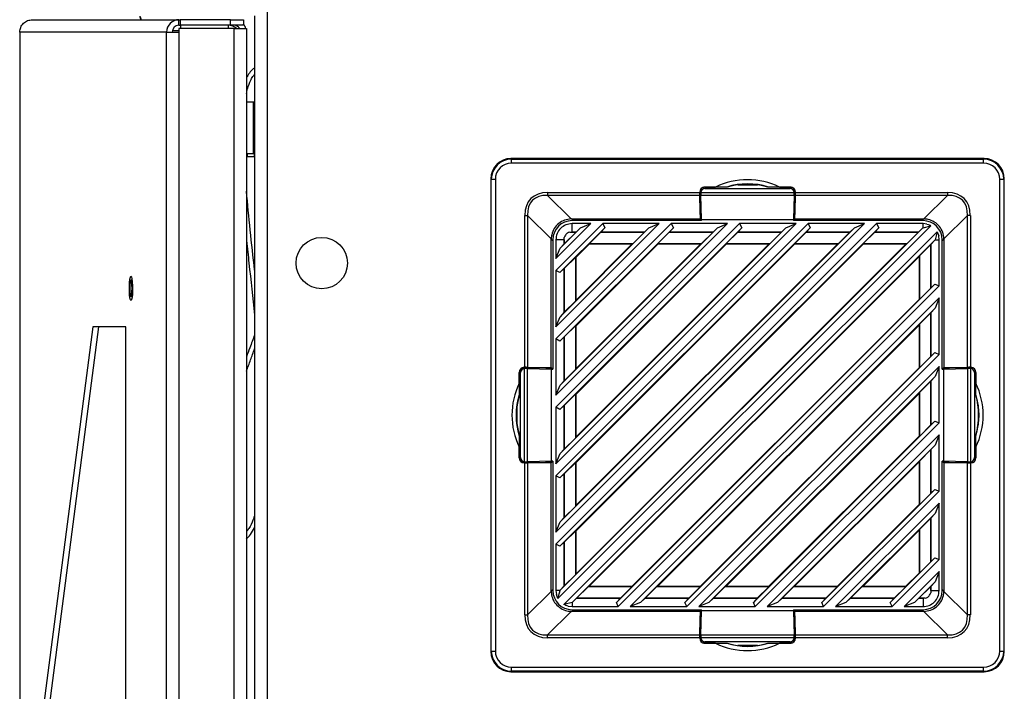
# Model space of a CAD drawing. Units: inches. Extents: x 5 to 302, y 4 to 193.
# Drawn here: x 196 to 206, y 128 to 135 of the extents above; entities that cross this region are included whole.
import ezdxf

# ---------------------------------------------------------------- set-up
doc = ezdxf.new("R2010")
doc.units = ezdxf.units.IN
doc.header["$LTSCALE"] = 18
doc.header["$MEASUREMENT"] = 0

msp = doc.modelspace()

# ---------------------------------------------------------------- linework, layer by layer
for p, q in [((198.5104, 137.3597), (198.5104, 52.3597)), ((196.2228, 134.7348), (197.6515, 134.7348)), ((197.6515, 134.6797), (197.6515, 134.7348)), ((197.6515, 134.7348), (197.6635, 134.7348)), ((197.6635, 134.7348), (197.6635, 134.6797)), ((198.1553, 134.7348), (197.6635, 134.7348)), ((198.1553, 134.6797), (198.1553, 134.7348)), ((198.1553, 134.7348), (198.2803, 134.7348)), ((198.2803, 134.7348), (198.2803, 134.6797)), ((198.3893, 134.7726), (198.3893, 52.3597)), ((196.0991, 134.6137), (196.0991, 55.1059)), ((196.1001, 134.6137), (196.0991, 134.6137)), ((196.1001, 134.6137), (196.1001, 55.1059)), ((197.5314, 134.6137), (196.1001, 134.6137)), ((197.5314, 134.6137), (197.6515, 134.6137)), ((197.5314, 55.1059), (197.5314, 134.6137)), ((197.6515, 134.6246), (197.587, 134.6246)), ((197.6515, 134.6797), (197.6635, 134.6797)), ((197.6515, 134.6497), (197.6515, 134.6137)), ((198.1892, 134.6497), (197.6515, 134.6497)), ((197.6515, 134.6137), (197.6515, 55.1059)), ((198.1553, 134.6797), (197.6635, 134.6797)), ((197.6705, 134.6497), (197.6705, 134.6797)), ((198.1341, 134.6497), (198.1341, 134.6797)), ((198.2803, 134.6797), (198.1553, 134.6797)), ((198.1892, 134.6497), (198.3103, 134.6497)), ((198.1892, 55.0699), (198.1892, 134.6497)), ((198.3103, 134.6497), (198.3103, 55.0699)), ((198.3802, 133.9287), (198.3103, 133.9287)), ((198.3893, 133.9287), (198.3802, 133.9287)), ((198.3802, 133.9287), (198.3802, 133.4287)), ((198.3802, 133.6787), (198.3802, 133.9287)), ((198.3802, 133.4287), (198.3802, 133.6787)), ((198.3103, 133.4287), (198.3802, 133.4287)), ((198.3177, 133.4287), (198.3177, 133.3988)), ((198.3177, 133.3988), (198.3867, 133.3988)), ((198.3802, 133.4287), (198.3893, 133.4287)), ((198.3867, 133.4287), (198.3867, 133.3988)), ((200.8886, 133.3795), (200.8939, 133.3743)), ((205.5022, 133.3795), (200.8886, 133.3795)), ((200.8939, 133.3349), (200.8939, 133.3743)), ((200.8939, 133.3743), (205.4969, 133.3743)), ((205.4969, 133.3743), (205.5022, 133.3795)), ((205.4969, 133.3349), (205.4969, 133.3743)), ((205.4969, 133.3349), (200.8939, 133.3349)), ((200.6972, 133.1776), (200.692, 133.1828)), ((200.692, 133.1828), (200.692, 128.5693)), ((200.6972, 133.1776), (200.7365, 133.1776)), ((200.6972, 128.5745), (200.6972, 133.1776)), ((200.7365, 133.1776), (200.7365, 128.5745)), ((205.6543, 128.5745), (205.6543, 133.1776)), ((205.6543, 133.1776), (205.6936, 133.1776)), ((205.6988, 133.1828), (205.6936, 133.1776)), ((205.6936, 133.1776), (205.6936, 128.5745)), ((205.6988, 128.5693), (205.6988, 133.1828)), ((202.7287, 133.0527), (202.7287, 133.0482)), ((202.7295, 133.0519), (202.7287, 133.0527)), ((202.7694, 133.0996), (202.7689, 133.1001)), ((202.7689, 133.0862), (202.7689, 133.1001)), ((202.7694, 133.0864), (202.7694, 133.0996)), ((202.7779, 133.1019), (202.884, 133.1019)), ((202.7779, 133.1019), (202.7793, 133.1006)), ((202.9972, 133.1006), (202.7793, 133.1006)), ((202.7806, 133.088), (203.6102, 133.088)), ((202.9921, 133.1015), (202.884, 133.1019)), ((202.9972, 133.1006), (202.9921, 133.1015)), ((203.0996, 133.1236), (203.2913, 133.1236)), ((203.3987, 133.1015), (203.3936, 133.1006)), ((203.6115, 133.1006), (203.3936, 133.1006)), ((203.5068, 133.1019), (203.3987, 133.1015)), ((203.5068, 133.1019), (203.6129, 133.1019)), ((203.6115, 133.1006), (203.6129, 133.1019)), ((203.6219, 133.1001), (203.6214, 133.0996)), ((203.6214, 133.0864), (203.6214, 133.0996)), ((203.6219, 133.1001), (203.6219, 133.0862)), ((203.6621, 133.0527), (203.6613, 133.0519)), ((203.6621, 133.0482), (203.6621, 133.0527)), ((201.2459, 133.0482), (202.7287, 133.0482)), ((201.2459, 133.0482), (201.2459, 133.0204)), ((202.7289, 133.0204), (201.2459, 133.0204)), ((201.2459, 133.0204), (201.476, 132.7904)), ((202.7289, 133.0204), (202.7329, 132.7904)), ((202.7295, 133.0523), (202.7414, 133.0523)), ((202.7333, 132.8387), (202.7295, 133.0519)), ((202.7412, 133.0498), (203.6496, 133.0498)), ((202.7412, 133.0498), (202.7412, 133.0486)), ((202.7414, 133.022), (203.6494, 133.022)), ((202.7457, 132.7861), (202.7414, 133.022)), ((203.6494, 133.022), (203.6451, 132.7861)), ((203.6613, 133.0523), (203.6494, 133.0523)), ((203.6496, 133.0486), (203.6496, 133.0498)), ((203.6613, 133.0519), (203.6575, 132.8387)), ((203.6579, 132.7904), (203.6619, 133.0204)), ((205.1449, 133.0204), (203.6619, 133.0204)), ((203.6621, 133.0482), (205.1449, 133.0482)), ((204.9148, 132.7904), (205.1449, 133.0204)), ((205.1449, 133.0482), (205.1449, 133.0204)), ((201.0232, 131.3428), (201.0232, 132.8255)), ((201.0232, 132.8255), (201.0511, 132.8255)), ((201.0511, 132.8255), (201.0511, 131.3426)), ((201.2811, 132.5955), (201.0511, 132.8255)), ((201.4778, 132.7904), (202.7329, 132.7904)), ((201.4778, 132.7904), (201.4941, 132.774)), ((202.7457, 132.774), (201.4843, 132.774)), ((202.7329, 132.7904), (202.7394, 132.774)), ((202.7404, 132.8209), (202.7333, 132.8387)), ((202.7333, 132.8387), (202.7448, 132.8387)), ((202.7404, 132.774), (202.7404, 132.8209)), ((202.7404, 132.8209), (202.7451, 132.8209)), ((202.7457, 132.7861), (203.6451, 132.7861)), ((202.7457, 132.774), (202.7457, 132.7861)), ((203.6451, 132.7861), (203.6451, 132.774)), ((204.9065, 132.774), (203.6451, 132.774)), ((203.6504, 132.8209), (203.6457, 132.8209)), ((203.6575, 132.8387), (203.646, 132.8387)), ((203.6575, 132.8387), (203.6504, 132.8209)), ((203.6504, 132.8209), (203.6504, 132.774)), ((203.6514, 132.774), (203.6579, 132.7904)), ((203.6579, 132.7904), (204.913, 132.7904)), ((204.8967, 132.774), (204.913, 132.7904)), ((205.3397, 132.8255), (205.1097, 132.5955)), ((205.3397, 131.3426), (205.3397, 132.8255)), ((205.3676, 132.8255), (205.3397, 132.8255)), ((205.3676, 132.8255), (205.3676, 131.3428)), ((201.6664, 132.7445), (201.327, 132.405)), ((201.327, 129.6179), (204.4536, 132.7445)), ((201.327, 130.2854), (203.7861, 132.7445)), ((204.3365, 132.7445), (201.327, 129.735)), ((201.327, 130.9529), (203.1186, 132.7445)), ((203.669, 132.7445), (201.327, 130.4025)), ((201.327, 131.6204), (202.4511, 132.7445)), ((203.0014, 132.7445), (201.327, 131.07)), ((201.327, 132.2879), (201.7836, 132.7445)), ((202.3339, 132.7445), (201.327, 131.7375)), ((204.9838, 132.7243), (201.3472, 129.0877)), ((204.475, 132.7052), (201.3663, 129.5965)), ((203.8075, 132.7052), (201.3663, 130.264)), ((203.14, 132.7052), (201.3663, 130.9315)), ((201.8049, 132.7052), (201.3663, 132.2665)), ((202.4725, 132.7052), (201.3663, 131.599)), ((201.3681, 129.1669), (204.9046, 132.7033)), ((201.3681, 129.8344), (204.2371, 132.7033)), ((201.3681, 132.5044), (201.567, 132.7033)), ((201.3681, 131.8369), (202.2345, 132.7033)), ((201.3681, 130.5019), (203.5696, 132.7033)), ((201.3681, 131.1694), (202.9021, 132.7033)), ((201.6664, 132.7445), (201.4843, 132.7445)), ((201.4843, 132.6628), (201.4843, 132.7445)), ((201.524, 132.6628), (201.567, 132.7033)), ((201.567, 132.7033), (201.6664, 132.7445)), ((201.8049, 132.7052), (201.7652, 132.6628)), ((202.3339, 132.7445), (201.7836, 132.7445)), ((201.7836, 132.7445), (201.8049, 132.7052)), ((202.1915, 132.6628), (202.2345, 132.7033)), ((202.2345, 132.7033), (202.3339, 132.7445)), ((202.4725, 132.7052), (202.4327, 132.6628)), ((203.0014, 132.7445), (202.4511, 132.7445)), ((202.4511, 132.7445), (202.4725, 132.7052)), ((202.859, 132.6628), (202.9021, 132.7033)), ((202.9021, 132.7033), (203.0014, 132.7445)), ((203.14, 132.7052), (203.1002, 132.6628)), ((203.669, 132.7445), (203.1186, 132.7445)), ((203.1186, 132.7445), (203.14, 132.7052)), ((203.5265, 132.6628), (203.5696, 132.7033)), ((203.5696, 132.7033), (203.669, 132.7445)), ((203.8075, 132.7052), (203.7677, 132.6628)), ((204.3365, 132.7445), (203.7861, 132.7445)), ((203.7861, 132.7445), (203.8075, 132.7052)), ((204.194, 132.6628), (204.2371, 132.7033)), ((204.2371, 132.7033), (204.3365, 132.7445)), ((204.475, 132.7052), (204.4352, 132.6628)), ((204.9065, 132.7445), (204.4536, 132.7445)), ((204.4536, 132.7445), (204.475, 132.7052)), ((204.8615, 132.6628), (204.9046, 132.7033)), ((204.9046, 132.7033), (204.9065, 132.7041)), ((204.9438, 132.74), (204.9065, 132.7445)), ((204.9065, 132.7041), (204.9065, 132.7445)), ((204.9065, 132.7041), (204.9838, 132.7243)), ((201.2811, 131.3386), (201.2811, 132.5937)), ((201.2974, 132.5774), (201.2811, 132.5937)), ((201.2974, 132.5872), (201.2974, 131.3257)), ((201.327, 132.5872), (201.327, 132.405)), ((201.4087, 132.5872), (201.327, 132.5872)), ((201.4054, 129.0288), (205.0427, 132.6661)), ((201.4087, 132.5872), (201.4088, 132.6092)), ((201.4087, 132.5872), (201.4087, 132.5475)), ((201.524, 132.6626), (201.4088, 132.5475)), ((201.4088, 132.5475), (201.4088, 132.6092)), ((201.4623, 132.6626), (201.4843, 132.6628)), ((201.4623, 132.6626), (201.524, 132.6626)), ((201.524, 132.6628), (201.4843, 132.6628)), ((205.0245, 132.5872), (201.4843, 129.047)), ((201.524, 132.6626), (201.524, 132.6628)), ((201.6536, 132.5514), (201.7648, 132.6626)), ((201.7652, 132.6628), (201.7648, 132.6626)), ((201.7648, 132.6626), (202.1915, 132.6626)), ((202.1915, 132.6628), (201.7652, 132.6628)), ((202.1915, 132.6626), (202.0803, 132.5514)), ((202.1915, 132.6626), (202.1915, 132.6628)), ((202.3211, 132.5514), (202.4323, 132.6626)), ((202.4327, 132.6628), (202.4323, 132.6626)), ((202.4323, 132.6626), (202.859, 132.6626)), ((202.859, 132.6628), (202.4327, 132.6628)), ((202.859, 132.6626), (202.7478, 132.5514)), ((202.859, 132.6626), (202.859, 132.6628)), ((202.9886, 132.5514), (203.0999, 132.6626)), ((203.1002, 132.6628), (203.0999, 132.6626)), ((203.0999, 132.6626), (203.5265, 132.6626)), ((203.5265, 132.6628), (203.1002, 132.6628)), ((203.5265, 132.6626), (203.4153, 132.5514)), ((203.5265, 132.6626), (203.5265, 132.6628)), ((203.6561, 132.5514), (203.7674, 132.6626)), ((203.7677, 132.6628), (203.7674, 132.6626)), ((203.7674, 132.6626), (204.194, 132.6626)), ((204.194, 132.6628), (203.7677, 132.6628)), ((204.194, 132.6626), (204.0828, 132.5514)), ((204.194, 132.6626), (204.194, 132.6628)), ((204.3236, 132.5514), (204.4349, 132.6626)), ((204.4352, 132.6628), (204.4349, 132.6626)), ((204.4349, 132.6626), (204.8616, 132.6626)), ((204.8615, 132.6628), (204.4352, 132.6628)), ((204.8616, 132.6626), (204.7503, 132.5514)), ((204.8616, 132.6626), (204.8615, 132.6628)), ((205.0245, 132.5872), (204.9821, 132.5422)), ((205.0427, 132.6661), (205.0245, 132.5872)), ((205.0245, 132.5872), (205.0638, 132.5872)), ((205.0245, 132.5872), (205.0245, 132.5872)), ((205.0638, 132.5872), (205.0594, 132.6245)), ((205.0638, 132.1369), (205.0638, 132.5872)), ((205.1097, 132.5937), (205.0934, 132.5774)), ((205.0934, 131.3257), (205.0934, 132.5872)), ((205.1097, 132.5937), (205.1097, 131.3386)), ((201.327, 132.405), (201.3681, 132.5044)), ((201.4087, 132.5475), (201.3681, 132.5044)), ((201.4087, 132.5475), (201.4088, 132.5475)), ((201.5235, 129.7464), (204.3251, 132.548)), ((201.5235, 131.0814), (202.99, 132.548)), ((201.5235, 130.4139), (203.6576, 132.548)), ((201.5235, 131.7489), (202.3225, 132.548)), ((201.5235, 132.4164), (201.655, 132.548)), ((201.5235, 129.3294), (204.742, 132.548)), ((201.5235, 131.332), (202.7395, 132.548)), ((201.5235, 129.9969), (204.0745, 132.548)), ((201.5235, 130.6645), (203.407, 132.548)), ((201.5235, 131.9995), (202.072, 132.548)), ((201.655, 132.548), (201.6536, 132.5514)), ((201.6536, 132.5514), (202.0803, 132.5514)), ((201.655, 132.548), (202.072, 132.548)), ((202.0803, 132.5514), (202.072, 132.548)), ((202.3225, 132.548), (202.3211, 132.5514)), ((202.3211, 132.5514), (202.7478, 132.5514)), ((202.3225, 132.548), (202.7395, 132.548)), ((202.7478, 132.5514), (202.7395, 132.548)), ((202.99, 132.548), (202.9886, 132.5514)), ((202.9886, 132.5514), (203.4153, 132.5514)), ((202.99, 132.548), (203.407, 132.548)), ((203.4153, 132.5514), (203.407, 132.548)), ((203.6576, 132.548), (203.6561, 132.5514)), ((203.6561, 132.5514), (204.0828, 132.5514)), ((203.6576, 132.548), (204.0745, 132.548)), ((204.0828, 132.5514), (204.0745, 132.548)), ((204.3251, 132.548), (204.3236, 132.5514)), ((204.3236, 132.5514), (204.7503, 132.5514)), ((204.3251, 132.548), (204.742, 132.548)), ((204.7503, 132.5514), (204.742, 132.548)), ((204.8707, 132.431), (204.982, 132.5422)), ((204.9821, 132.5422), (204.982, 132.5422)), ((204.982, 132.5422), (204.982, 132.1155)), ((204.9821, 132.1159), (204.9821, 132.5422)), ((201.4088, 132.3066), (201.5201, 132.4179)), ((201.5201, 132.4179), (201.5235, 132.4164)), ((201.5201, 131.9912), (201.5201, 132.4179)), ((201.5235, 131.9995), (201.5235, 132.4164)), ((201.6488, 129.2042), (204.8673, 132.4227)), ((204.8673, 132.4227), (204.8707, 132.431)), ((204.8673, 132.4227), (204.8673, 132.0057)), ((204.8707, 132.431), (204.8707, 132.0043)), ((201.327, 132.2879), (201.327, 131.7375)), ((201.3663, 132.2665), (201.327, 132.2879)), ((201.3663, 132.2665), (201.4087, 132.3063)), ((201.4088, 132.3066), (201.4087, 132.3063)), ((201.4087, 132.3063), (201.4087, 131.88)), ((201.4088, 131.8799), (201.4088, 132.3066)), ((201.9175, 129.0488), (205.0227, 132.1539)), ((205.0638, 132.1369), (201.9346, 129.0076)), ((204.982, 132.1155), (204.8707, 132.0043)), ((204.982, 132.1155), (204.9821, 132.1159)), ((204.9821, 132.1159), (205.0227, 132.1539)), ((205.0227, 132.1539), (205.0638, 132.1369)), ((201.5235, 131.9995), (201.5201, 131.9912)), ((202.0517, 129.0076), (205.0638, 132.0197)), ((202.0657, 129.2042), (204.8673, 132.0057)), ((204.8707, 132.0043), (204.8673, 132.0057)), ((205.0638, 132.0197), (205.0245, 131.9197)), ((205.0638, 131.4694), (205.0638, 132.0197)), ((201.5201, 131.9912), (201.4088, 131.8799)), ((205.0245, 131.9197), (202.1518, 129.047)), ((205.0245, 131.9197), (204.9821, 131.8747)), ((201.327, 131.7375), (201.3681, 131.8369)), ((201.4087, 131.88), (201.3681, 131.8369)), ((201.4087, 131.88), (201.4088, 131.8799)), ((204.8707, 131.7635), (204.982, 131.8747)), ((204.9821, 131.8747), (204.982, 131.8747)), ((204.982, 131.8747), (204.982, 131.448)), ((204.9821, 131.4483), (204.9821, 131.8747)), ((196.8114, 131.7387), (196.2841, 127.6637)), ((196.8661, 131.7387), (196.3387, 127.6637)), ((197.135, 131.7387), (196.8114, 131.7387)), ((197.135, 102.1348), (197.135, 131.7387)), ((201.4088, 131.6391), (201.5201, 131.7503)), ((201.5201, 131.7503), (201.5235, 131.7489)), ((201.5201, 131.3237), (201.5201, 131.7503)), ((201.5235, 131.332), (201.5235, 131.7489)), ((202.3163, 129.2042), (204.8673, 131.7552)), ((204.8673, 131.7552), (204.8707, 131.7635)), ((204.8673, 131.7552), (204.8673, 131.3382)), ((204.8707, 131.7635), (204.8707, 131.3368)), ((201.327, 131.6204), (201.327, 131.07)), ((201.3663, 131.599), (201.327, 131.6204)), ((201.3663, 131.599), (201.4087, 131.6388)), ((201.4088, 131.6391), (201.4087, 131.6388)), ((201.4087, 131.6388), (201.4087, 131.2125)), ((201.4088, 131.2124), (201.4088, 131.6391)), ((202.5851, 129.0488), (205.0227, 131.4864)), ((205.0638, 131.4694), (202.6021, 129.0076)), ((204.982, 131.448), (204.8707, 131.3368)), ((204.982, 131.448), (204.9821, 131.4483)), ((204.9821, 131.4483), (205.0227, 131.4864)), ((205.0227, 131.4864), (205.0638, 131.4694)), ((201.0232, 131.3428), (201.0187, 131.3428)), ((201.0187, 131.3428), (201.0196, 131.3419)), ((201.0192, 131.3419), (201.0192, 131.3301)), ((201.0196, 131.3419), (201.2328, 131.3382)), ((201.0216, 130.4219), (201.0216, 131.3302)), ((201.0228, 131.3302), (201.0216, 131.3302)), ((201.0495, 130.4221), (201.0495, 131.33)), ((201.0495, 131.33), (201.2854, 131.3257)), ((201.2811, 131.3386), (201.0511, 131.3426)), ((201.2328, 131.3382), (201.2505, 131.3311)), ((201.2328, 131.3382), (201.2328, 131.3267)), ((201.2505, 131.3311), (201.2974, 131.3311)), ((201.2505, 131.3311), (201.2505, 131.3264)), ((201.2974, 131.332), (201.2811, 131.3386)), ((201.2854, 130.4264), (201.2854, 131.3257)), ((201.2854, 131.3257), (201.2974, 131.3257)), ((201.5235, 131.332), (201.5201, 131.3237)), ((202.7193, 129.0076), (205.0638, 131.3522)), ((202.7332, 129.2042), (204.8673, 131.3382)), ((204.8707, 131.3368), (204.8673, 131.3382)), ((205.0638, 131.3522), (205.0245, 131.2522)), ((205.0638, 130.8019), (205.0638, 131.3522)), ((205.1097, 131.3386), (205.0934, 131.332)), ((205.0934, 131.3311), (205.1403, 131.3311)), ((205.0934, 131.3257), (205.1054, 131.3257)), ((205.1054, 131.3257), (205.3413, 131.33)), ((205.1054, 131.3257), (205.1054, 130.4264)), ((205.3397, 131.3426), (205.1097, 131.3386)), ((205.1403, 131.3311), (205.158, 131.3382)), ((205.1403, 131.3311), (205.1403, 131.3264)), ((205.158, 131.3382), (205.3712, 131.3419)), ((205.158, 131.3382), (205.158, 131.3267)), ((205.3413, 131.33), (205.3413, 130.4221)), ((205.3721, 131.3428), (205.3676, 131.3428)), ((205.3692, 131.3302), (205.368, 131.3302)), ((205.3692, 131.3302), (205.3692, 130.4219)), ((205.3712, 131.3419), (205.3721, 131.3428)), ((205.3716, 131.3419), (205.3716, 131.3301)), ((200.9695, 131.1874), (200.9695, 131.2936)), ((200.9709, 131.2922), (200.9695, 131.2936)), ((200.9709, 131.2922), (200.9709, 131.0743)), ((200.9714, 131.3026), (200.9719, 131.302)), ((200.9714, 131.3026), (200.9852, 131.3026)), ((200.9719, 131.302), (200.9851, 131.302)), ((200.9834, 130.4613), (200.9834, 131.2909)), ((201.5201, 131.3237), (201.4088, 131.2124)), ((205.0245, 131.2522), (202.8193, 129.047)), ((205.0245, 131.2522), (204.9821, 131.2071)), ((205.4056, 131.3026), (205.4194, 131.3026)), ((205.4057, 131.302), (205.4189, 131.302)), ((205.4074, 131.2909), (205.4074, 130.4613)), ((205.4189, 131.302), (205.4194, 131.3026)), ((205.4213, 131.2936), (205.4199, 131.2922)), ((205.4199, 131.0743), (205.4199, 131.2922)), ((205.4213, 131.2936), (205.4213, 131.1874)), ((200.9695, 131.1874), (200.9699, 131.0793)), ((201.327, 131.07), (201.3681, 131.1694)), ((201.4087, 131.2125), (201.3681, 131.1694)), ((201.4087, 131.2125), (201.4088, 131.2124)), ((204.8707, 131.096), (204.982, 131.2072)), ((204.9821, 131.2071), (204.982, 131.2072)), ((204.982, 131.2072), (204.982, 130.7805)), ((204.9821, 130.7808), (204.9821, 131.2071)), ((205.4209, 131.0793), (205.4213, 131.1874)), ((200.9699, 131.0793), (200.9709, 131.0743)), ((201.4088, 130.9716), (201.5201, 131.0828)), ((201.5201, 131.0828), (201.5235, 131.0814)), ((201.5201, 130.6562), (201.5201, 131.0828)), ((201.5235, 130.6645), (201.5235, 131.0814)), ((202.9838, 129.2042), (204.8673, 131.0877)), ((204.8673, 131.0877), (204.8707, 131.096)), ((204.8673, 131.0877), (204.8673, 130.6707)), ((204.8707, 131.096), (204.8707, 130.6693)), ((205.4199, 131.0743), (205.4209, 131.0793)), ((200.9479, 130.7802), (200.9479, 130.9719)), ((201.327, 130.9529), (201.327, 130.4025)), ((201.3663, 130.9315), (201.327, 130.9529)), ((201.3663, 130.9315), (201.4087, 130.9713)), ((201.4088, 130.9716), (201.4087, 130.9713)), ((201.4087, 130.9713), (201.4087, 130.545)), ((201.4088, 130.5449), (201.4088, 130.9716)), ((205.4429, 130.9719), (205.4429, 130.7802)), ((203.2526, 129.0488), (205.0227, 130.8189)), ((205.0638, 130.8019), (203.2696, 129.0076)), ((204.982, 130.7805), (204.8707, 130.6693)), ((204.982, 130.7805), (204.9821, 130.7808)), ((204.9821, 130.7808), (205.0227, 130.8189)), ((205.0227, 130.8189), (205.0638, 130.8019)), ((200.9699, 130.6728), (200.9695, 130.5647)), ((200.9709, 130.6778), (200.9699, 130.6728)), ((200.9709, 130.6778), (200.9709, 130.4599)), ((201.5201, 130.6562), (201.4088, 130.5449)), ((201.5235, 130.6645), (201.5201, 130.6562)), ((203.3868, 129.0076), (205.0638, 130.6847)), ((203.4008, 129.2042), (204.8673, 130.6707)), ((204.8707, 130.6693), (204.8673, 130.6707)), ((205.0638, 130.6847), (205.0245, 130.5847)), ((205.0638, 130.1343), (205.0638, 130.6847)), ((205.4199, 130.4599), (205.4199, 130.6778)), ((205.4209, 130.6728), (205.4199, 130.6778)), ((205.4213, 130.5647), (205.4209, 130.6728)), ((200.9695, 130.4585), (200.9695, 130.5647)), ((205.0245, 130.5847), (203.4868, 129.047)), ((205.0245, 130.5847), (204.9821, 130.5396)), ((205.4213, 130.5647), (205.4213, 130.4585)), ((201.327, 130.4025), (201.3681, 130.5019)), ((201.4087, 130.545), (201.3681, 130.5019)), ((201.4087, 130.545), (201.4088, 130.5449)), ((204.8707, 130.4285), (204.982, 130.5397)), ((204.9821, 130.5396), (204.982, 130.5397)), ((204.982, 130.5397), (204.982, 130.113)), ((204.9821, 130.1133), (204.9821, 130.5396)), ((200.9695, 130.4585), (200.9709, 130.4599)), ((200.9719, 130.4501), (200.9714, 130.4496)), ((200.9852, 130.4496), (200.9714, 130.4496)), ((200.9851, 130.4501), (200.9719, 130.4501)), ((201.0196, 130.4102), (201.0187, 130.4093)), ((201.0187, 130.4093), (201.0232, 130.4093)), ((201.0192, 130.4102), (201.0192, 130.4221)), ((201.2328, 130.4139), (201.0196, 130.4102)), ((201.0216, 130.4219), (201.0228, 130.4219)), ((201.0232, 128.9266), (201.0232, 130.4093)), ((201.2854, 130.4264), (201.0495, 130.4221)), ((201.0511, 130.4095), (201.2811, 130.4136)), ((201.0511, 130.4095), (201.0511, 128.9266)), ((201.2328, 130.4139), (201.2328, 130.4254)), ((201.2505, 130.421), (201.2328, 130.4139)), ((201.2505, 130.421), (201.2505, 130.4258)), ((201.2974, 130.421), (201.2505, 130.421)), ((201.2811, 130.4136), (201.2974, 130.4201)), ((201.2811, 129.1584), (201.2811, 130.4136)), ((201.2974, 130.4264), (201.2854, 130.4264)), ((201.2974, 130.4264), (201.2974, 129.1649)), ((201.4088, 130.3041), (201.5201, 130.4153)), ((201.5201, 130.4153), (201.5235, 130.4139)), ((201.5201, 129.9886), (201.5201, 130.4153)), ((201.5235, 129.9969), (201.5235, 130.4139)), ((203.6513, 129.2042), (204.8673, 130.4202)), ((204.8673, 130.4202), (204.8707, 130.4285)), ((204.8673, 130.4202), (204.8673, 130.0032)), ((204.8707, 130.4285), (204.8707, 130.0018)), ((205.0934, 129.1649), (205.0934, 130.4264)), ((205.1054, 130.4264), (205.0934, 130.4264)), ((205.1403, 130.421), (205.0934, 130.421)), ((205.0934, 130.4201), (205.1097, 130.4136)), ((205.3413, 130.4221), (205.1054, 130.4264)), ((205.1097, 130.4136), (205.3397, 130.4095)), ((205.1097, 130.4136), (205.1097, 129.1584)), ((205.1403, 130.421), (205.1403, 130.4258)), ((205.158, 130.4139), (205.1403, 130.421)), ((205.158, 130.4139), (205.158, 130.4254)), ((205.3712, 130.4102), (205.158, 130.4139)), ((205.3397, 128.9266), (205.3397, 130.4095)), ((205.3676, 130.4093), (205.3676, 128.9266)), ((205.3676, 130.4093), (205.3721, 130.4093)), ((205.368, 130.4219), (205.3692, 130.4219)), ((205.3721, 130.4093), (205.3712, 130.4102)), ((205.3716, 130.4102), (205.3716, 130.4221)), ((205.4194, 130.4496), (205.4056, 130.4496)), ((205.4057, 130.4501), (205.4189, 130.4501)), ((205.4194, 130.4496), (205.4189, 130.4501)), ((205.4199, 130.4599), (205.4213, 130.4585)), ((201.327, 130.2854), (201.327, 129.735)), ((201.3663, 130.264), (201.327, 130.2854)), ((201.3663, 130.264), (201.4087, 130.3038)), ((201.4088, 130.3041), (201.4087, 130.3038)), ((201.4087, 130.3038), (201.4087, 129.8775)), ((201.4088, 129.8774), (201.4088, 130.3041)), ((203.9201, 129.0488), (205.0227, 130.1514)), ((205.0638, 130.1343), (203.9371, 129.0076)), ((204.982, 130.113), (204.8707, 130.0018)), ((204.982, 130.113), (204.9821, 130.1133)), ((204.9821, 130.1133), (205.0227, 130.1514)), ((205.0227, 130.1514), (205.0638, 130.1343)), ((201.5201, 129.9886), (201.4088, 129.8774)), ((201.5235, 129.9969), (201.5201, 129.9886)), ((204.0543, 129.0076), (205.0638, 130.0172)), ((204.0683, 129.2042), (204.8673, 130.0032)), ((204.8707, 130.0018), (204.8673, 130.0032)), ((205.0638, 130.0172), (205.0245, 129.9172)), ((205.0638, 129.4668), (205.0638, 130.0172)), ((205.0245, 129.9172), (204.1543, 129.047)), ((205.0245, 129.9172), (204.9821, 129.8721)), ((201.327, 129.735), (201.3681, 129.8344)), ((201.4087, 129.8775), (201.3681, 129.8344)), ((201.4087, 129.8775), (201.4088, 129.8774)), ((204.8707, 129.761), (204.982, 129.8722)), ((204.9821, 129.8721), (204.982, 129.8722)), ((204.982, 129.8722), (204.982, 129.4455)), ((204.9821, 129.4458), (204.9821, 129.8721)), ((201.4088, 129.6366), (201.5201, 129.7478)), ((201.5201, 129.7478), (201.5235, 129.7464)), ((201.5201, 129.3211), (201.5201, 129.7478)), ((201.5235, 129.3294), (201.5235, 129.7464)), ((204.3188, 129.2042), (204.8673, 129.7527)), ((204.8673, 129.7527), (204.8707, 129.761)), ((204.8673, 129.7527), (204.8673, 129.3357)), ((204.8707, 129.761), (204.8707, 129.3343)), ((201.327, 129.6179), (201.327, 129.1649)), ((201.3663, 129.5965), (201.327, 129.6179)), ((201.3663, 129.5965), (201.4087, 129.6363)), ((201.4088, 129.6366), (201.4087, 129.6363)), ((201.4087, 129.6363), (201.4087, 129.21)), ((201.4088, 129.2099), (201.4088, 129.6366)), ((204.5876, 129.0488), (205.0227, 129.4839)), ((205.0638, 129.4668), (204.6046, 129.0076)), ((204.982, 129.4455), (204.8707, 129.3343)), ((204.982, 129.4455), (204.9821, 129.4458)), ((204.9821, 129.4458), (205.0227, 129.4839)), ((205.0227, 129.4839), (205.0638, 129.4668)), ((201.5201, 129.3211), (201.4088, 129.2099)), ((201.5235, 129.3294), (201.5201, 129.3211)), ((204.7218, 129.0076), (205.0638, 129.3497)), ((204.7358, 129.2042), (204.8673, 129.3357)), ((204.8707, 129.3343), (204.8673, 129.3357)), ((205.0638, 129.3497), (205.0245, 129.2496)), ((205.0638, 129.1649), (205.0638, 129.3497)), ((205.0245, 129.2496), (204.8218, 129.047)), ((205.0245, 129.2496), (204.9821, 129.2046)), ((201.0511, 128.9266), (201.2811, 129.1566)), ((201.2811, 129.1584), (201.2974, 129.1748)), ((201.327, 129.1649), (201.3314, 129.1276)), ((201.3673, 129.1649), (201.327, 129.1649)), ((201.3472, 129.0877), (201.3673, 129.1649)), ((201.3673, 129.1649), (201.3681, 129.1669)), ((201.4087, 129.21), (201.3681, 129.1669)), ((201.4087, 129.21), (201.4088, 129.2099)), ((201.5292, 129.0895), (201.6405, 129.2007)), ((201.6405, 129.2007), (201.6488, 129.2042)), ((202.0672, 129.2007), (201.6405, 129.2007)), ((202.0657, 129.2042), (201.6488, 129.2042)), ((202.0672, 129.2007), (201.9559, 129.0895)), ((202.0657, 129.2042), (202.0672, 129.2007)), ((202.1968, 129.0895), (202.308, 129.2007)), ((202.308, 129.2007), (202.3163, 129.2042)), ((202.7347, 129.2007), (202.308, 129.2007)), ((202.7332, 129.2042), (202.3163, 129.2042)), ((202.7347, 129.2007), (202.6234, 129.0895)), ((202.7332, 129.2042), (202.7347, 129.2007)), ((202.8643, 129.0895), (202.9755, 129.2007)), ((202.9755, 129.2007), (202.9838, 129.2042)), ((203.4022, 129.2007), (202.9755, 129.2007)), ((203.4008, 129.2042), (202.9838, 129.2042)), ((203.4022, 129.2007), (203.2909, 129.0895)), ((203.4008, 129.2042), (203.4022, 129.2007)), ((203.5318, 129.0895), (203.643, 129.2007)), ((203.643, 129.2007), (203.6513, 129.2042)), ((204.0697, 129.2007), (203.643, 129.2007)), ((204.0683, 129.2042), (203.6513, 129.2042)), ((204.0697, 129.2007), (203.9585, 129.0895)), ((204.0683, 129.2042), (204.0697, 129.2007)), ((204.1993, 129.0895), (204.3105, 129.2007)), ((204.3105, 129.2007), (204.3188, 129.2042)), ((204.7372, 129.2007), (204.3105, 129.2007)), ((204.7358, 129.2042), (204.3188, 129.2042)), ((204.7372, 129.2007), (204.626, 129.0895)), ((204.7358, 129.2042), (204.7372, 129.2007)), ((204.8668, 129.0895), (204.982, 129.2047)), ((204.9821, 129.2046), (204.982, 129.2047)), ((204.982, 129.2047), (204.982, 129.143)), ((204.9821, 129.1649), (204.982, 129.143)), ((204.9821, 129.1649), (204.9821, 129.2046)), ((204.9821, 129.1649), (205.0638, 129.1649)), ((205.0934, 129.1748), (205.1097, 129.1584)), ((205.1097, 129.1566), (205.3397, 128.9266)), ((201.4843, 129.0469), (201.4054, 129.0288)), ((201.4843, 129.047), (201.5293, 129.0894)), ((201.4843, 129.047), (201.4843, 129.0469)), ((201.4843, 129.0469), (201.4843, 129.0076)), ((201.5292, 129.0895), (201.5293, 129.0894)), ((201.9559, 129.0895), (201.5292, 129.0895)), ((201.5293, 129.0894), (201.9556, 129.0894)), ((201.9556, 129.0894), (201.9175, 129.0488)), ((201.9346, 129.0076), (201.9175, 129.0488)), ((201.9556, 129.0894), (201.9559, 129.0895)), ((202.1518, 129.047), (202.0517, 129.0076)), ((202.1518, 129.047), (202.1968, 129.0894)), ((202.1968, 129.0895), (202.1968, 129.0894)), ((202.6234, 129.0895), (202.1968, 129.0895)), ((202.1968, 129.0894), (202.6231, 129.0894)), ((202.6231, 129.0894), (202.5851, 129.0488)), ((202.6021, 129.0076), (202.5851, 129.0488)), ((202.6231, 129.0894), (202.6234, 129.0895)), ((202.8193, 129.047), (202.7193, 129.0076)), ((202.8193, 129.047), (202.8643, 129.0894)), ((202.8643, 129.0895), (202.8643, 129.0894)), ((203.2909, 129.0895), (202.8643, 129.0895)), ((202.8643, 129.0894), (203.2906, 129.0894)), ((203.2906, 129.0894), (203.2526, 129.0488)), ((203.2696, 129.0076), (203.2526, 129.0488)), ((203.2906, 129.0894), (203.2909, 129.0895)), ((203.4868, 129.047), (203.3868, 129.0076)), ((203.4868, 129.047), (203.5318, 129.0894)), ((203.5318, 129.0895), (203.5318, 129.0894)), ((203.9585, 129.0895), (203.5318, 129.0895)), ((203.5318, 129.0894), (203.9581, 129.0894)), ((203.9581, 129.0894), (203.9201, 129.0488)), ((203.9371, 129.0076), (203.9201, 129.0488)), ((203.9581, 129.0894), (203.9585, 129.0895)), ((204.1543, 129.047), (204.0543, 129.0076)), ((204.1543, 129.047), (204.1993, 129.0894)), ((204.1993, 129.0895), (204.1993, 129.0894)), ((204.626, 129.0895), (204.1993, 129.0895)), ((204.1993, 129.0894), (204.6256, 129.0894)), ((204.6256, 129.0894), (204.5876, 129.0488)), ((204.6046, 129.0076), (204.5876, 129.0488)), ((204.6256, 129.0894), (204.626, 129.0895)), ((204.8218, 129.047), (204.7218, 129.0076)), ((204.8218, 129.047), (204.8668, 129.0894)), ((204.8668, 129.0895), (204.8668, 129.0894)), ((204.9285, 129.0895), (204.8668, 129.0895)), ((204.8668, 129.0894), (204.9065, 129.0894)), ((204.9285, 129.0895), (204.9065, 129.0894)), ((204.9065, 129.0894), (204.9065, 129.0076)), ((201.0232, 128.9266), (201.0511, 128.9266)), ((201.476, 128.9618), (201.2459, 128.7317)), ((201.447, 129.0121), (201.4843, 129.0076)), ((201.4941, 128.9781), (201.4778, 128.9618)), ((202.7329, 128.9618), (201.4778, 128.9618)), ((201.4843, 129.0076), (201.9346, 129.0076)), ((201.4843, 128.9781), (202.7457, 128.9781)), ((202.0517, 129.0076), (202.6021, 129.0076)), ((202.7193, 129.0076), (203.2696, 129.0076)), ((202.7329, 128.9618), (202.7289, 128.7317)), ((202.7394, 128.9781), (202.7329, 128.9618)), ((202.7333, 128.9134), (202.7404, 128.9312)), ((202.7404, 128.9312), (202.7404, 128.9781)), ((202.7404, 128.9312), (202.7451, 128.9312)), ((202.7414, 128.7301), (202.7457, 128.9661)), ((202.7457, 128.9661), (202.7457, 128.9781)), ((203.6451, 128.9661), (202.7457, 128.9661)), ((203.3868, 129.0076), (203.9371, 129.0076)), ((203.6451, 128.9781), (204.9065, 128.9781)), ((203.6451, 128.9781), (203.6451, 128.9661)), ((203.6451, 128.9661), (203.6494, 128.7301)), ((203.6504, 128.9312), (203.6457, 128.9312)), ((203.6504, 128.9781), (203.6504, 128.9312)), ((203.6504, 128.9312), (203.6575, 128.9134)), ((203.6579, 128.9618), (203.6514, 128.9781)), ((203.6619, 128.7317), (203.6579, 128.9618)), ((204.913, 128.9618), (203.6579, 128.9618)), ((204.0543, 129.0076), (204.6046, 129.0076)), ((204.7218, 129.0076), (204.9065, 129.0076)), ((204.913, 128.9618), (204.8967, 128.9781)), ((205.1449, 128.7317), (204.9148, 128.9618)), ((205.3676, 128.9266), (205.3397, 128.9266)), ((202.7295, 128.7003), (202.7333, 128.9134)), ((202.7333, 128.9134), (202.7448, 128.9134)), ((203.6575, 128.9134), (203.646, 128.9134)), ((203.6575, 128.9134), (203.6613, 128.7003)), ((201.2459, 128.7039), (201.2459, 128.7317)), ((201.2459, 128.7317), (202.7289, 128.7317)), ((202.7287, 128.7039), (201.2459, 128.7039)), ((202.7287, 128.7039), (202.7287, 128.6994)), ((202.7287, 128.6994), (202.7295, 128.7003)), ((202.7295, 128.6998), (202.7414, 128.6998)), ((202.7412, 128.7035), (202.7412, 128.7023)), ((203.6496, 128.7023), (202.7412, 128.7023)), ((203.6494, 128.7301), (202.7414, 128.7301)), ((202.7689, 128.652), (202.7689, 128.6659)), ((202.7689, 128.652), (202.7694, 128.6526)), ((202.7694, 128.6657), (202.7694, 128.6526)), ((202.7793, 128.6516), (202.7779, 128.6502)), ((202.884, 128.6502), (202.7779, 128.6502)), ((202.7793, 128.6516), (202.9972, 128.6516)), ((203.6102, 128.6641), (202.7806, 128.6641)), ((202.884, 128.6502), (202.9921, 128.6506)), ((202.9921, 128.6506), (202.9972, 128.6516)), ((203.3936, 128.6516), (203.6115, 128.6516)), ((203.3936, 128.6516), (203.3987, 128.6506)), ((203.3987, 128.6506), (203.5068, 128.6502)), ((203.6129, 128.6502), (203.5068, 128.6502)), ((203.6129, 128.6502), (203.6115, 128.6516)), ((203.6214, 128.6657), (203.6214, 128.6526)), ((203.6214, 128.6526), (203.6219, 128.652)), ((203.6219, 128.6659), (203.6219, 128.652)), ((203.6613, 128.6998), (203.6494, 128.6998)), ((203.6496, 128.7023), (203.6496, 128.7035)), ((203.6613, 128.7003), (203.6621, 128.6994)), ((203.6619, 128.7317), (205.1449, 128.7317)), ((203.6621, 128.6994), (203.6621, 128.7039)), ((205.1449, 128.7039), (203.6621, 128.7039)), ((205.1449, 128.7039), (205.1449, 128.7317)), ((200.692, 128.5693), (200.6972, 128.5745)), ((200.6972, 128.5745), (200.7365, 128.5745)), ((203.2913, 128.6286), (203.0996, 128.6286)), ((205.6543, 128.5745), (205.6936, 128.5745)), ((205.6936, 128.5745), (205.6988, 128.5693)), ((200.8939, 128.3779), (200.8886, 128.3726)), ((200.8886, 128.3726), (205.5022, 128.3726)), ((200.8939, 128.4172), (205.4969, 128.4172)), ((200.8939, 128.3779), (200.8939, 128.4172)), ((205.4969, 128.3779), (200.8939, 128.3779)), ((205.4969, 128.3779), (205.4969, 128.4172)), ((205.5022, 128.3726), (205.4969, 128.3779))]:
    msp.add_line(p, q)
at = {"flags": 128}
for points in [[(197.1781, 132.2236), (197.1834, 132.2321), (197.1887, 132.2264), (197.1934, 132.2071), (197.197, 132.1765), (197.199, 132.1384), (197.1992, 132.0973), (197.1976, 132.0581), (197.1943, 132.0257), (197.1897, 132.0039), (197.1844, 131.9953), (197.1791, 132.001), (197.1744, 132.0203), (197.1708, 132.0509), (197.1688, 132.0891), (197.1686, 132.1302), (197.1702, 132.1693), (197.1735, 132.2018), (197.1781, 132.2236)], [(197.1945, 132.1137), (197.1937, 132.1449), (197.1914, 132.1713), (197.188, 132.189), (197.1839, 132.1952), (197.1798, 132.189), (197.1764, 132.1713), (197.1741, 132.1449), (197.1733, 132.1137), (197.1741, 132.0825), (197.1764, 132.0561), (197.1798, 132.0384), (197.1839, 132.0322), (197.188, 132.0384), (197.1914, 132.0561), (197.1937, 132.0825), (197.1945, 132.1137)]]:
    msp.add_lwpolyline(points, dxfattribs=at)
msp.add_circle((199.0444, 132.3597), 0.25)
for centre, radius, start, end in [((197.3852, 134.7934), 0.1181, 191.28815, 209.75697), ((197.3852, 134.7934), 0.1174, 191.28815, 209.94886), ((197.652, 134.6142), 0.1206, 90.2472, 180.24508), ((198.1892, 134.6137), 0.1211, 17.29401, 41.21253), ((197.6518, 134.614), 0.0657, 90.2472, 180.24508), ((198.1341, 134.5586), 0.1211, 48.78747, 90), ((198.1892, 134.6137), 0.066, 33.05573, 90), ((203.1954, 132.4578), 0.7155, 64.20224, 115.79776), ((203.1954, 132.4578), 0.6751, 72.47739, 107.52261), ((203.1954, 132.4578), 0.6727, 72.86058, 107.13942), ((201.6137, 130.8761), 0.7155, 154.20224, 205.79776), ((204.7771, 130.8761), 0.7155, 334.20224, 25.79776), ((201.6137, 130.8761), 0.6751, 162.47739, 197.52261), ((201.6137, 130.8761), 0.6727, 162.86058, 197.13942), ((204.7771, 130.8761), 0.6727, 342.86058, 17.13942), ((204.7771, 130.8761), 0.6751, 342.47739, 17.52261), ((203.1954, 129.2943), 0.7155, 244.20224, 295.79776), ((203.1954, 129.2943), 0.6751, 252.47739, 287.52261), ((203.1954, 129.2943), 0.6727, 252.86058, 287.13942)]:
    msp.add_arc(centre, radius, start, end)
for centre, major_axis, ratio, start_param, end_param in [((200.889, 133.1825), (0.1395, -0.1395), 0.998099, 2.357146, 3.926039), ((200.8942, 133.1773), (0.1394, -0.1394), 0.998858, 2.357146, 3.926039), ((205.4966, 133.1773), (0.1394, 0.1394), 0.998858, 5.498738, 7.067632), ((205.5018, 133.1825), (-0.1395, -0.1395), 0.998099, 2.357146, 3.926039), ((200.8942, 133.1773), (0.1116, -0.1116), 0.998099, 2.357146, 3.926039), ((205.4966, 133.1773), (-0.1116, -0.1116), 0.998099, 2.357146, 3.926039), ((202.7779, 133.0527), (0.0348, -0.0348), 0.999695, 2.356347, 3.926839), ((202.7788, 133.0519), (0.0348, -0.0348), 0.999695, 2.557524, 3.917927), ((202.7806, 133.0486), (-0.0394, 0), 0.999848, 4.712389, 6.253329), ((202.7793, 133.0513), (0.0348, -0.0348), 0.999695, 2.356347, 2.557524), ((202.8313, 133.0842), (0.0394, 0), 0.999848, 2.712993, 3.04444), ((203.5595, 133.0842), (0.0394, 0), 0.999848, 0.097153, 0.4286), ((203.6102, 133.0486), (-0.0394, 0), 0.999848, 3.171449, 4.712389), ((203.6115, 133.0513), (-0.0348, -0.0348), 0.999695, 3.725661, 3.926839), ((203.6129, 133.0527), (-0.0348, -0.0348), 0.999695, 2.356347, 3.926839), ((203.612, 133.0519), (-0.0348, -0.0348), 0.999695, 2.365258, 3.725661), ((201.4687, 132.6028), (0.3857, -0.3857), 0.57735, 2.617994, 3.665191), ((201.4687, 132.6028), (0.3697, -0.3697), 0.527146, 2.617994, 3.665191), ((202.7294, 133.0482), (0, 0.0394), 0.017455, 1.570796, 2.356194), ((202.7788, 133.0519), (-0.0196, 0.0463), 0.975196, 1.16911, 1.178021), ((202.7419, 133.0498), (0, 0.0394), 0.017422, 1.6014, 2.356181), ((203.6489, 133.0498), (0, 0.0394), 0.017422, 3.927004, 4.681785), ((203.612, 133.0519), (0.0196, 0.0463), 0.975196, 5.105164, 5.114075), ((203.6614, 133.0482), (0, 0.0394), 0.017455, 3.926991, 4.712389), ((204.9221, 132.6028), (-0.3857, -0.3857), 0.57735, 2.617994, 3.665191), ((204.9221, 132.6028), (0.3697, 0.3697), 0.527146, 5.759587, 6.806784), ((201.4846, 132.5868), (0.1325, -0.1325), 0.998099, 2.357146, 3.926039), ((201.4871, 132.5843), (-0.0838, 0.1905), 0.937575, 5.891913, 5.900963), ((204.9062, 132.5868), (-0.1325, -0.1325), 0.998099, 2.357146, 3.926039), ((204.9037, 132.5843), (0.0838, 0.1905), 0.937575, 0.382223, 0.391272), ((201.4871, 132.5843), (0.1905, -0.0838), 0.937575, 3.523815, 3.532865), ((204.9037, 132.5843), (0.1905, 0.0838), 0.937575, 5.891913, 5.900963), ((201.0187, 131.2936), (0.0348, -0.0348), 0.999695, 2.356347, 3.926839), ((201.0196, 131.2927), (0.0348, -0.0348), 0.999695, 2.365258, 3.725661), ((201.0228, 131.2909), (0, -0.0394), 0.999848, 3.171449, 4.712389), ((201.0196, 131.2927), (0.0463, -0.0196), 0.975196, 1.963572, 1.972483), ((201.0216, 131.3296), (0.0394, 0), 0.017422, 0.785411, 1.540192), ((201.0232, 131.3421), (0.0394, 0), 0.017455, 0.785398, 1.570796), ((205.3676, 131.3421), (0.0394, 0), 0.017455, 1.570796, 2.356194), ((205.3692, 131.3296), (0.0394, 0), 0.017422, 1.6014, 2.356181), ((205.368, 131.2909), (0, 0.0394), 0.999848, 4.712389, 6.253329), ((205.3712, 131.2927), (0.0463, 0.0196), 0.975196, 1.16911, 1.178021), ((205.3712, 131.2927), (-0.0348, -0.0348), 0.999695, 2.557524, 3.917927), ((205.3721, 131.2936), (-0.0348, -0.0348), 0.999695, 2.356347, 3.926839), ((201.0201, 131.2922), (0.0348, -0.0348), 0.999695, 3.725661, 3.926839), ((200.9873, 131.2401), (0, 0.0394), 0.999848, 0.097153, 0.4286), ((205.4035, 131.2401), (0, -0.0394), 0.999848, 2.712993, 3.04444), ((205.3707, 131.2922), (-0.0348, -0.0348), 0.999695, 2.356347, 2.557524), ((200.9873, 130.512), (0, 0.0394), 0.999848, 2.712993, 3.04444), ((201.0228, 130.4613), (0, -0.0394), 0.999848, 4.712389, 6.253329), ((205.368, 130.4613), (0, 0.0394), 0.999848, 3.171449, 4.712389), ((205.4035, 130.512), (0, -0.0394), 0.999848, 0.097153, 0.4286), ((201.0187, 130.4586), (0.0348, 0.0348), 0.999695, 2.356347, 3.926839), ((201.0201, 130.4599), (0.0348, 0.0348), 0.999695, 2.356347, 2.557524), ((201.0196, 130.4594), (0.0348, 0.0348), 0.999695, 2.557524, 3.917927), ((201.0196, 130.4594), (0.0463, 0.0196), 0.975196, 4.310702, 4.319614), ((201.0216, 130.4226), (0.0394, 0), 0.017422, 4.742993, 5.497774), ((201.0232, 130.41), (0.0394, 0), 0.017455, 4.712389, 5.497787), ((205.3676, 130.41), (0.0394, 0), 0.017455, 3.926991, 4.712389), ((205.3692, 130.4226), (0.0394, 0), 0.017422, 3.927004, 4.681785), ((205.3712, 130.4594), (0.0463, -0.0196), 0.975196, 5.105164, 5.114075), ((205.3712, 130.4594), (-0.0348, 0.0348), 0.999695, 2.365258, 3.725661), ((205.3721, 130.4586), (-0.0348, 0.0348), 0.999695, 2.356347, 3.926839), ((205.3707, 130.4599), (-0.0348, 0.0348), 0.999695, 3.725661, 3.926839), ((201.4871, 129.1678), (0.1905, 0.0838), 0.937575, 2.750321, 2.75937), ((201.4846, 129.1653), (0.1325, 0.1325), 0.998099, 2.357146, 3.926039), ((204.9062, 129.1653), (-0.1325, 0.1325), 0.998099, 2.357146, 3.926039), ((204.9037, 129.1678), (0.1905, -0.0838), 0.937575, 0.382223, 0.391272), ((201.4687, 129.1493), (0.3857, 0.3857), 0.57735, 2.617994, 3.665191), ((201.4687, 129.1493), (0.3697, 0.3697), 0.527146, 2.617994, 3.665191), ((201.4871, 129.1678), (0.0838, 0.1905), 0.937575, 3.523815, 3.532865), ((204.9037, 129.1678), (-0.0838, 0.1905), 0.937575, 2.750321, 2.75937), ((204.9221, 129.1493), (-0.3857, 0.3857), 0.57735, 2.617994, 3.665191), ((204.9221, 129.1493), (0.3697, -0.3697), 0.527146, 5.759587, 6.806784), ((202.7294, 128.7039), (0, 0.0394), 0.017455, 0.785398, 1.570796), ((202.7779, 128.6994), (0.0348, 0.0348), 0.999695, 2.356347, 3.926839), ((202.7788, 128.7003), (0.0196, 0.0463), 0.975196, 1.963572, 1.972483), ((202.7788, 128.7003), (0.0348, 0.0348), 0.999695, 2.365258, 3.725661), ((202.7419, 128.7023), (0, 0.0394), 0.017422, 0.785411, 1.540192), ((202.7806, 128.7035), (0.0394, 0), 0.999848, 3.171449, 4.712389), ((202.7793, 128.7008), (0.0348, 0.0348), 0.999695, 3.725661, 3.926839), ((202.8313, 128.6679), (-0.0394, 0), 0.999848, 0.097153, 0.4286), ((203.5595, 128.6679), (-0.0394, 0), 0.999848, 2.712993, 3.04444), ((203.6102, 128.7035), (0.0394, 0), 0.999848, 4.712389, 6.253329), ((203.6115, 128.7008), (-0.0348, 0.0348), 0.999695, 2.356347, 2.557524), ((203.6129, 128.6994), (-0.0348, 0.0348), 0.999695, 2.356347, 3.926839), ((203.612, 128.7003), (-0.0348, 0.0348), 0.999695, 2.557524, 3.917927), ((203.6489, 128.7023), (0, 0.0394), 0.017422, 4.742993, 5.497774), ((203.612, 128.7003), (-0.0196, 0.0463), 0.975196, 4.310702, 4.319614), ((203.6614, 128.7039), (0, 0.0394), 0.017455, 4.712389, 5.497787), ((200.889, 128.5697), (0.1395, 0.1395), 0.998099, 2.357146, 3.926039), ((200.8942, 128.5748), (0.1394, 0.1394), 0.998858, 2.357146, 3.926039), ((200.8942, 128.5748), (0.1116, 0.1116), 0.998099, 2.357146, 3.926039), ((205.4966, 128.5748), (-0.1116, 0.1116), 0.998099, 2.357146, 3.926039), ((205.4966, 128.5748), (0.1394, -0.1394), 0.998858, 5.498738, 7.067632), ((205.5018, 128.5697), (-0.1395, 0.1395), 0.998099, 2.357146, 3.926039)]:
    msp.add_ellipse(centre, major_axis=major_axis, ratio=ratio, start_param=start_param, end_param=end_param)
msp.add_open_spline([(196.1001, 134.6137), (196.1022, 134.6296), (196.1062, 134.6613), (196.1346, 134.7014), (196.175, 134.7294), (196.2069, 134.733), (196.2228, 134.7348)], degree=3)
for points, knots in [([(198.3893, 134.2614), (198.3849, 134.259), (198.3642, 134.2478), (198.3386, 134.2136), (198.3168, 134.1834), (198.3105, 134.1661), (198.3103, 134.1656)], [0, 0, 0, 0, 0.121237, 0.562982, 0.989108, 1, 1, 1, 1]), ([(198.3103, 134.0105), (198.3117, 134.0187), (198.3185, 134.0586), (198.3368, 134.1132), (198.3627, 134.1688), (198.3815, 134.1906), (198.3893, 134.1997)], [0, 0, 0, 0, 0.120531, 0.58198, 0.825885, 1, 1, 1, 1]), ([(198.3893, 132.2905), (198.3745, 132.4211), (198.3455, 132.6778), (198.3219, 132.935), (198.3103, 133.0613)], [0, 0, 0, 0, 0.508867, 1, 1, 1, 1]), ([(201.476, 132.7904), (201.4541, 132.788), (201.4103, 132.7832), (201.352, 132.7491), (201.3079, 132.6992), (201.2847, 132.6448), (201.2821, 132.6092), (201.2811, 132.5955)], [0, 0, 0, 0, 0.215633, 0.431081, 0.648329, 0.864595, 1, 1, 1, 1]), ([(205.1097, 132.5955), (205.1073, 132.6174), (205.1026, 132.6612), (205.0684, 132.7194), (205.0185, 132.7636), (204.9642, 132.7867), (204.9285, 132.7894), (204.9148, 132.7904)], [0, 0, 0, 0, 0.215633, 0.431081, 0.648329, 0.864595, 1, 1, 1, 1]), ([(201.4843, 132.7445), (201.4636, 132.7421), (201.4224, 132.7374), (201.3705, 132.7011), (201.3341, 132.6491), (201.3293, 132.6079), (201.327, 132.5872)], [0, 0, 0, 0, 0.249999, 0.499772, 0.749438, 1, 1, 1, 1]), ([(204.9438, 132.74), (204.9516, 132.7378), (204.9655, 132.7339), (204.9782, 132.7272), (204.9838, 132.7243)], [0, 0, 0, 0, 0.563892, 1, 1, 1, 1]), ([(198.3103, 132.5798), (198.3183, 132.5062), (198.3447, 132.2643), (198.371, 132.0223), (198.3893, 131.8539)], [0, 0, 0, 0, 0.30393, 1, 1, 1, 1]), ([(201.4623, 132.6626), (201.4541, 132.6593), (201.4377, 132.6527), (201.4185, 132.6334), (201.412, 132.6172), (201.4088, 132.6092)], [0, 0, 0, 0, 0.335893, 0.67176, 1, 1, 1, 1]), ([(205.0427, 132.6661), (205.046, 132.6599), (205.053, 132.6467), (205.0572, 132.6322), (205.0594, 132.6245)], [0, 0, 0, 0, 0.46323, 1, 1, 1, 1]), ([(198.3893, 131.658), (198.3738, 131.6166), (198.3469, 131.5451), (198.3211, 131.4738), (198.3103, 131.4437)], [0, 0, 0, 0, 0.578557, 1, 1, 1, 1]), ([(198.3103, 131.3038), (198.3233, 131.3412), (198.3486, 131.4141), (198.376, 131.4872), (198.3893, 131.5228)], [0, 0, 0, 0, 0.5131452, 1, 1, 1, 1]), ([(198.3893, 129.9005), (198.3843, 129.8842), (198.3701, 129.8386), (198.3443, 129.7836), (198.3182, 129.7496), (198.3103, 129.7393)], [0, 0, 0, 0, 0.278385, 0.781252, 1, 1, 1, 1]), ([(198.3103, 129.6667), (198.3239, 129.6811), (198.3548, 129.7137), (198.3769, 129.7549), (198.3893, 129.7779)], [0, 0, 0, 0, 0.440688, 1, 1, 1, 1]), ([(201.2811, 129.1566), (201.2835, 129.1347), (201.2882, 129.0909), (201.3224, 129.0327), (201.3723, 128.9885), (201.4266, 128.9654), (201.4623, 128.9628), (201.476, 128.9618)], [0, 0, 0, 0, 0.215633, 0.431081, 0.648329, 0.864595, 1, 1, 1, 1]), ([(201.3472, 129.0877), (201.3442, 129.0933), (201.3376, 129.106), (201.3336, 129.1199), (201.3314, 129.1276)], [0, 0, 0, 0, 0.439515, 1, 1, 1, 1]), ([(204.9065, 129.0076), (204.9272, 129.01), (204.9684, 129.0147), (205.0203, 129.051), (205.0567, 129.103), (205.0615, 129.1443), (205.0638, 129.1649)], [0, 0, 0, 0, 0.249999, 0.499772, 0.749438, 1, 1, 1, 1]), ([(204.9148, 128.9618), (204.9367, 128.9642), (204.9805, 128.9689), (205.0388, 129.0031), (205.0829, 129.0529), (205.1061, 129.1073), (205.1087, 129.1429), (205.1097, 129.1566)], [0, 0, 0, 0, 0.215633, 0.431081, 0.648329, 0.864595, 1, 1, 1, 1]), ([(204.9285, 129.0895), (204.9367, 129.0928), (204.9531, 129.0994), (204.9723, 129.1187), (204.9788, 129.1349), (204.982, 129.143)], [0, 0, 0, 0, 0.335893, 0.67176, 1, 1, 1, 1]), ([(201.447, 129.0121), (201.4392, 129.0143), (201.4247, 129.0184), (201.4115, 129.0255), (201.4054, 129.0288)], [0, 0, 0, 0, 0.54004, 1, 1, 1, 1])]:
    msp.add_open_spline(points, degree=3, knots=knots)

doc.saveas('drawing.dxf')
